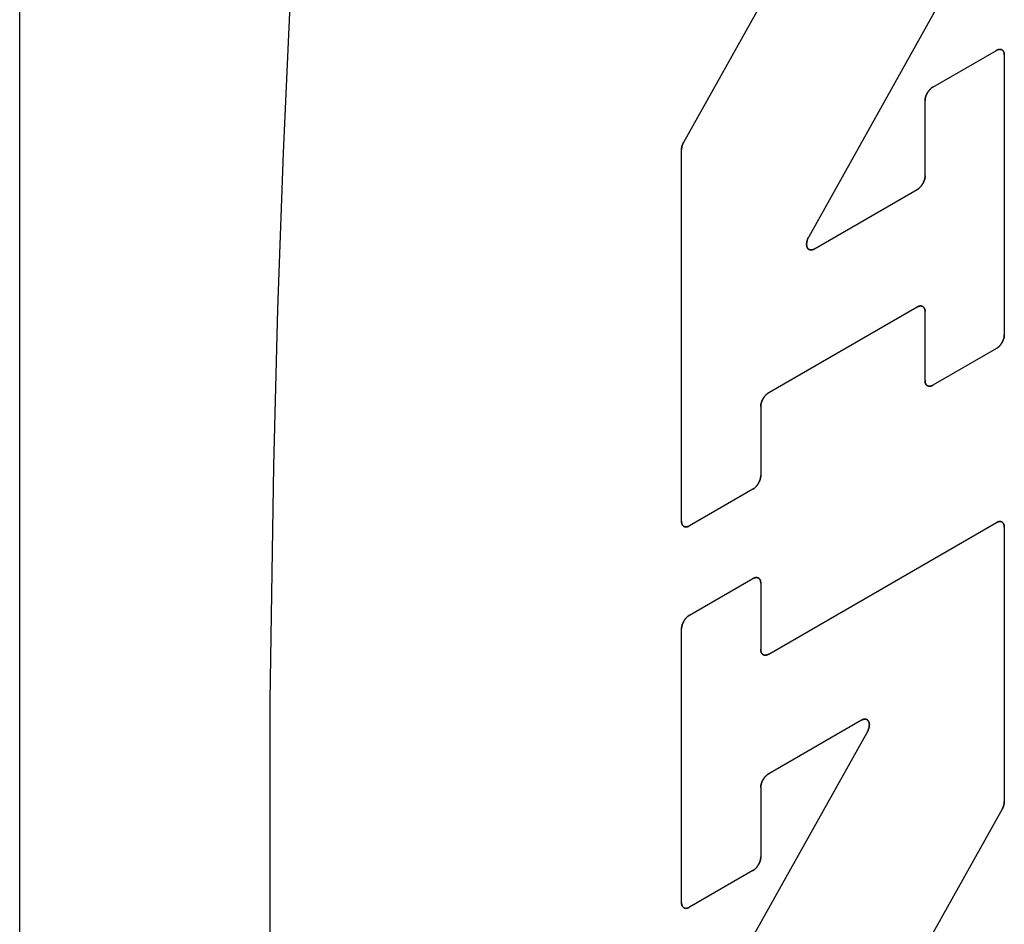
# Model space of a CAD drawing. Units: inches. Extents: x 0.4 to 16.6, y 0.6 to 10.4.
# Drawn here: x 14.5 to 14.6, y 7.9 to 8 of the extents above; entities that cross this region are included whole.
import ezdxf

# ---------------------------------------------------------------- set-up
doc = ezdxf.new("R2010")
doc.units = ezdxf.units.IN
doc.header["$LTSCALE"] = 0.935
doc.header["$MEASUREMENT"] = 0
doc.layers.get('0').update_dxf_attribs({"linetype": 'CONTINUOUS'})
doc.layers.add('03___PRT_ALL_CURVES', color=7, linetype='CONTINUOUS')

msp = doc.modelspace()

# ---------------------------------------------------------------- linework, layer by layer
at = {"color": 7, "linetype": 'CONTINUOUS'}
for p, q in [((14.48552, 7.34302), (14.48552, 8.35561)), ((14.5615, 7.94153), (14.58249, 7.97905)), ((14.59793, 7.97025), (14.57581, 7.93071)), ((14.59002, 7.94783), (14.59727, 7.95202)), ((14.59818, 7.9515), (14.59818, 7.91949)), ((14.58911, 7.93767), (14.58911, 7.94626)), ((14.56125, 7.89817), (14.56125, 7.94066)), ((14.57647, 7.92932), (14.58821, 7.9361)), ((14.58821, 7.92266), (14.57122, 7.91286)), ((14.58911, 7.91425), (14.58911, 7.92214)), ((14.59727, 7.91792), (14.59002, 7.91373)), ((14.57032, 7.91129), (14.57032, 7.9034)), ((14.56941, 7.90183), (14.56216, 7.89764)), ((14.57122, 7.88297), (14.59727, 7.89801)), ((14.59818, 7.89749), (14.59818, 7.8661)), ((14.56216, 7.88742), (14.56941, 7.8916)), ((14.57032, 7.89108), (14.57032, 7.88349)), ((14.56125, 7.85454), (14.56125, 7.88585)), ((14.58183, 7.87541), (14.57122, 7.86929)), ((14.5615, 7.83651), (14.58249, 7.87402)), ((14.57032, 7.86772), (14.57032, 7.85977)), ((14.59793, 7.86523), (14.57581, 7.82569)), ((14.56941, 7.8582), (14.56216, 7.85402))]:
    msp.add_line(p, q, dxfattribs=at)
for points in [[(14.51647, 7.95806), (14.51566, 7.94029), (14.51502, 7.92241), (14.51455, 7.90449), (14.51416, 7.87761), (14.51416, 7.85087), (14.51437, 7.8332), (14.51476, 7.81572), (14.51532, 7.79846), (14.51604, 7.78147), (14.51694, 7.7648)], [(14.59818, 7.9515), (14.59818, 7.95153), (14.59818, 7.95157), (14.59818, 7.9516), (14.59817, 7.95163), (14.59817, 7.95166), (14.59816, 7.95169), (14.59816, 7.95172), (14.59815, 7.95175), (14.59814, 7.95178), (14.59813, 7.95181), (14.59812, 7.95183), (14.59811, 7.95186), (14.5981, 7.95188), (14.59809, 7.95191), (14.59807, 7.95193), (14.59806, 7.95195), (14.59804, 7.95197), (14.59803, 7.95199), (14.59801, 7.95201), (14.59799, 7.95203), (14.59798, 7.95204), (14.59796, 7.95206), (14.59794, 7.95207), (14.59792, 7.95208), (14.59789, 7.9521), (14.59787, 7.95211), (14.59785, 7.95212), (14.59783, 7.95212), (14.5978, 7.95213), (14.59778, 7.95214), (14.59775, 7.95214), (14.59773, 7.95214), (14.5977, 7.95214), (14.59768, 7.95215), (14.59765, 7.95214), (14.59762, 7.95214), (14.59759, 7.95214), (14.59757, 7.95213), (14.59754, 7.95213), (14.59751, 7.95212), (14.59748, 7.95211), (14.59745, 7.9521), (14.59742, 7.95209), (14.59739, 7.95208), (14.59736, 7.95207), (14.59733, 7.95205), (14.5973, 7.95204), (14.59727, 7.95202)], [(14.59002, 7.94783), (14.58999, 7.94782), (14.58996, 7.9478), (14.58993, 7.94778), (14.5899, 7.94776), (14.58987, 7.94773), (14.58984, 7.94771), (14.58981, 7.94769), (14.58979, 7.94766), (14.58976, 7.94764), (14.58973, 7.94761), (14.5897, 7.94758), (14.58967, 7.94755), (14.58965, 7.94752), (14.58962, 7.94749), (14.58959, 7.94746), (14.58957, 7.94743), (14.58954, 7.9474), (14.58952, 7.94737), (14.58949, 7.94733), (14.58947, 7.9473), (14.58945, 7.94726), (14.58942, 7.94723), (14.5894, 7.94719), (14.58938, 7.94716), (14.58936, 7.94712), (14.58934, 7.94708), (14.58932, 7.94705), (14.5893, 7.94701), (14.58928, 7.94697), (14.58927, 7.94693), (14.58925, 7.94689), (14.58924, 7.94686), (14.58922, 7.94682), (14.58921, 7.94678), (14.58919, 7.94674), (14.58918, 7.9467), (14.58917, 7.94667), (14.58916, 7.94663), (14.58915, 7.94659), (14.58914, 7.94655), (14.58914, 7.94651), (14.58913, 7.94648), (14.58913, 7.94644), (14.58912, 7.9464), (14.58912, 7.94637), (14.58912, 7.94633), (14.58911, 7.9463), (14.58911, 7.94626)], [(14.5615, 7.94153), (14.56149, 7.94151), (14.56147, 7.94148), (14.56146, 7.94145), (14.56145, 7.94143), (14.56143, 7.9414), (14.56142, 7.94137), (14.56141, 7.94135), (14.5614, 7.94132), (14.56139, 7.94129), (14.56137, 7.94127), (14.56136, 7.94124), (14.56135, 7.94121), (14.56134, 7.94119), (14.56134, 7.94116), (14.56133, 7.94113), (14.56132, 7.9411), (14.56131, 7.94108), (14.5613, 7.94105), (14.5613, 7.94102), (14.56129, 7.941), (14.56128, 7.94097), (14.56128, 7.94094), (14.56127, 7.94092), (14.56127, 7.94089), (14.56126, 7.94087), (14.56126, 7.94084), (14.56126, 7.94081), (14.56126, 7.94079), (14.56125, 7.94076), (14.56125, 7.94074), (14.56125, 7.94071), (14.56125, 7.94069), (14.56125, 7.94066)], [(14.58911, 7.93767), (14.58911, 7.93763), (14.58911, 7.9376), (14.58911, 7.93756), (14.58911, 7.93753), (14.5891, 7.93749), (14.5891, 7.93745), (14.58909, 7.93742), (14.58908, 7.93738), (14.58907, 7.93734), (14.58907, 7.9373), (14.58906, 7.93727), (14.58904, 7.93723), (14.58903, 7.93719), (14.58902, 7.93715), (14.58901, 7.93711), (14.58899, 7.93707), (14.58898, 7.93704), (14.58896, 7.937), (14.58894, 7.93696), (14.58893, 7.93692), (14.58891, 7.93688), (14.58889, 7.93685), (14.58887, 7.93681), (14.58885, 7.93677), (14.58883, 7.93674), (14.5888, 7.9367), (14.58878, 7.93667), (14.58876, 7.93663), (14.58874, 7.9366), (14.58871, 7.93656), (14.58869, 7.93653), (14.58866, 7.9365), (14.58863, 7.93647), (14.58861, 7.93644), (14.58858, 7.93641), (14.58855, 7.93638), (14.58853, 7.93635), (14.5885, 7.93632), (14.58847, 7.93629), (14.58844, 7.93627), (14.58841, 7.93624), (14.58838, 7.93622), (14.58835, 7.9362), (14.58833, 7.93617), (14.5883, 7.93615), (14.58827, 7.93613), (14.58824, 7.93611), (14.58821, 7.9361)], [(14.57647, 7.92932), (14.57643, 7.9293), (14.5764, 7.92928), (14.57636, 7.92926), (14.57633, 7.92925), (14.57629, 7.92924), (14.57626, 7.92923), (14.57622, 7.92922), (14.57619, 7.92921), (14.57616, 7.9292), (14.57612, 7.9292), (14.57609, 7.9292), (14.57606, 7.9292), (14.57603, 7.9292), (14.576, 7.9292), (14.57597, 7.9292), (14.57594, 7.92921), (14.57591, 7.92922), (14.57588, 7.92923), (14.57586, 7.92924), (14.57583, 7.92925), (14.57581, 7.92927), (14.57578, 7.92928), (14.57576, 7.9293), (14.57574, 7.92932), (14.57572, 7.92934), (14.5757, 7.92937), (14.57568, 7.92939), (14.57566, 7.92942), (14.57565, 7.92944), (14.57563, 7.92947), (14.57562, 7.9295), (14.57561, 7.92953), (14.5756, 7.92957), (14.57559, 7.9296), (14.57558, 7.92964), (14.57557, 7.92967), (14.57557, 7.92971), (14.57556, 7.92975), (14.57556, 7.92979), (14.57556, 7.92983), (14.57556, 7.92987), (14.57556, 7.92991), (14.57556, 7.92995), (14.57557, 7.92999), (14.57557, 7.93004), (14.57558, 7.93008), (14.57559, 7.93012), (14.5756, 7.93017), (14.57561, 7.93021), (14.57562, 7.93026), (14.57564, 7.93031), (14.57565, 7.93035), (14.57567, 7.9304), (14.57568, 7.93044), (14.5757, 7.93049), (14.57572, 7.93053), (14.57574, 7.93058), (14.57576, 7.93062), (14.57579, 7.93067), (14.57581, 7.93071)], [(14.58821, 7.92266), (14.58824, 7.92268), (14.58827, 7.9227), (14.5883, 7.92271), (14.58833, 7.92272), (14.58835, 7.92274), (14.58838, 7.92275), (14.58841, 7.92276), (14.58844, 7.92276), (14.58847, 7.92277), (14.5885, 7.92278), (14.58853, 7.92278), (14.58855, 7.92279), (14.58858, 7.92279), (14.58861, 7.92279), (14.58863, 7.92279), (14.58866, 7.92279), (14.58869, 7.92278), (14.58871, 7.92278), (14.58874, 7.92277), (14.58876, 7.92277), (14.58878, 7.92276), (14.5888, 7.92275), (14.58883, 7.92274), (14.58885, 7.92273), (14.58887, 7.92272), (14.58889, 7.9227), (14.58891, 7.92269), (14.58893, 7.92267), (14.58894, 7.92265), (14.58896, 7.92263), (14.58898, 7.92262), (14.58899, 7.92259), (14.58901, 7.92257), (14.58902, 7.92255), (14.58903, 7.92253), (14.58904, 7.9225), (14.58906, 7.92248), (14.58907, 7.92245), (14.58907, 7.92242), (14.58908, 7.92239), (14.58909, 7.92237), (14.5891, 7.92234), (14.5891, 7.9223), (14.58911, 7.92227), (14.58911, 7.92224), (14.58911, 7.92221), (14.58911, 7.92218), (14.58911, 7.92214)], [(14.59727, 7.91792), (14.5973, 7.91794), (14.59733, 7.91795), (14.59736, 7.91797), (14.59739, 7.91799), (14.59742, 7.91802), (14.59745, 7.91804), (14.59748, 7.91806), (14.59751, 7.91809), (14.59754, 7.91811), (14.59757, 7.91814), (14.59759, 7.91817), (14.59762, 7.9182), (14.59765, 7.91823), (14.59768, 7.91826), (14.5977, 7.91829), (14.59773, 7.91832), (14.59775, 7.91835), (14.59778, 7.91838), (14.5978, 7.91842), (14.59783, 7.91845), (14.59785, 7.91849), (14.59787, 7.91852), (14.59789, 7.91856), (14.59792, 7.91859), (14.59794, 7.91863), (14.59796, 7.91867), (14.59798, 7.91871), (14.59799, 7.91874), (14.59801, 7.91878), (14.59803, 7.91882), (14.59804, 7.91886), (14.59806, 7.91889), (14.59807, 7.91893), (14.59809, 7.91897), (14.5981, 7.91901), (14.59811, 7.91905), (14.59812, 7.91909), (14.59813, 7.91912), (14.59814, 7.91916), (14.59815, 7.9192), (14.59816, 7.91924), (14.59816, 7.91927), (14.59817, 7.91931), (14.59817, 7.91935), (14.59818, 7.91938), (14.59818, 7.91942), (14.59818, 7.91945), (14.59818, 7.91949)], [(14.58911, 7.91425), (14.58911, 7.91422), (14.58912, 7.91419), (14.58912, 7.91415), (14.58912, 7.91412), (14.58913, 7.91409), (14.58913, 7.91406), (14.58914, 7.91403), (14.58914, 7.914), (14.58915, 7.91397), (14.58916, 7.91394), (14.58917, 7.91392), (14.58918, 7.91389), (14.58919, 7.91387), (14.58921, 7.91384), (14.58922, 7.91382), (14.58924, 7.9138), (14.58925, 7.91378), (14.58927, 7.91376), (14.58928, 7.91374), (14.5893, 7.91372), (14.58932, 7.91371), (14.58934, 7.91369), (14.58936, 7.91368), (14.58938, 7.91367), (14.5894, 7.91365), (14.58942, 7.91364), (14.58945, 7.91364), (14.58947, 7.91363), (14.58949, 7.91362), (14.58952, 7.91361), (14.58954, 7.91361), (14.58957, 7.91361), (14.58959, 7.91361), (14.58962, 7.91361), (14.58965, 7.91361), (14.58967, 7.91361), (14.5897, 7.91361), (14.58973, 7.91362), (14.58976, 7.91362), (14.58979, 7.91363), (14.58981, 7.91364), (14.58984, 7.91365), (14.58987, 7.91366), (14.5899, 7.91367), (14.58993, 7.91368), (14.58996, 7.9137), (14.58999, 7.91371), (14.59002, 7.91373)], [(14.57032, 7.91129), (14.57032, 7.91132), (14.57032, 7.91136), (14.57032, 7.91139), (14.57032, 7.91143), (14.57033, 7.91147), (14.57033, 7.9115), (14.57034, 7.91154), (14.57035, 7.91158), (14.57036, 7.91162), (14.57037, 7.91165), (14.57038, 7.91169), (14.57039, 7.91173), (14.5704, 7.91177), (14.57041, 7.91181), (14.57042, 7.91184), (14.57044, 7.91188), (14.57045, 7.91192), (14.57047, 7.91196), (14.57049, 7.912), (14.5705, 7.91203), (14.57052, 7.91207), (14.57054, 7.91211), (14.57056, 7.91215), (14.57058, 7.91218), (14.5706, 7.91222), (14.57063, 7.91225), (14.57065, 7.91229), (14.57067, 7.91232), (14.5707, 7.91236), (14.57072, 7.91239), (14.57075, 7.91243), (14.57077, 7.91246), (14.5708, 7.91249), (14.57082, 7.91252), (14.57085, 7.91255), (14.57088, 7.91258), (14.5709, 7.91261), (14.57093, 7.91264), (14.57096, 7.91266), (14.57099, 7.91269), (14.57102, 7.91271), (14.57105, 7.91274), (14.57108, 7.91276), (14.57111, 7.91278), (14.57113, 7.9128), (14.57116, 7.91282), (14.57119, 7.91284), (14.57122, 7.91286)], [(14.56941, 7.90183), (14.56944, 7.90185), (14.56947, 7.90187), (14.5695, 7.90189), (14.56953, 7.90191), (14.56956, 7.90193), (14.56959, 7.90195), (14.56962, 7.90198), (14.56965, 7.902), (14.56967, 7.90203), (14.5697, 7.90205), (14.56973, 7.90208), (14.56976, 7.90211), (14.56978, 7.90214), (14.56981, 7.90217), (14.56984, 7.9022), (14.56986, 7.90223), (14.56989, 7.90226), (14.56991, 7.9023), (14.56994, 7.90233), (14.56996, 7.90237), (14.56999, 7.9024), (14.57001, 7.90244), (14.57003, 7.90247), (14.57005, 7.90251), (14.57007, 7.90254), (14.57009, 7.90258), (14.57011, 7.90262), (14.57013, 7.90266), (14.57015, 7.90269), (14.57016, 7.90273), (14.57018, 7.90277), (14.5702, 7.90281), (14.57021, 7.90285), (14.57022, 7.90288), (14.57024, 7.90292), (14.57025, 7.90296), (14.57026, 7.903), (14.57027, 7.90304), (14.57028, 7.90307), (14.57029, 7.90311), (14.57029, 7.90315), (14.5703, 7.90319), (14.5703, 7.90322), (14.57031, 7.90326), (14.57031, 7.9033), (14.57032, 7.90333), (14.57032, 7.90337), (14.57032, 7.9034)], [(14.56125, 7.89817), (14.56125, 7.89813), (14.56125, 7.8981), (14.56125, 7.89807), (14.56126, 7.89803), (14.56126, 7.898), (14.56127, 7.89797), (14.56127, 7.89794), (14.56128, 7.89791), (14.56129, 7.89788), (14.5613, 7.89786), (14.56131, 7.89783), (14.56132, 7.8978), (14.56133, 7.89778), (14.56134, 7.89776), (14.56136, 7.89773), (14.56137, 7.89771), (14.56139, 7.89769), (14.5614, 7.89767), (14.56142, 7.89765), (14.56144, 7.89764), (14.56146, 7.89762), (14.56147, 7.89761), (14.56149, 7.89759), (14.56152, 7.89758), (14.56154, 7.89757), (14.56156, 7.89756), (14.56158, 7.89755), (14.5616, 7.89754), (14.56163, 7.89753), (14.56165, 7.89753), (14.56168, 7.89752), (14.5617, 7.89752), (14.56173, 7.89752), (14.56176, 7.89752), (14.56178, 7.89752), (14.56181, 7.89752), (14.56184, 7.89752), (14.56186, 7.89753), (14.56189, 7.89754), (14.56192, 7.89754), (14.56195, 7.89755), (14.56198, 7.89756), (14.56201, 7.89757), (14.56204, 7.89758), (14.56207, 7.8976), (14.5621, 7.89761), (14.56213, 7.89763), (14.56216, 7.89764)], [(14.59818, 7.89749), (14.59818, 7.89752), (14.59818, 7.89756), (14.59818, 7.89759), (14.59817, 7.89762), (14.59817, 7.89765), (14.59816, 7.89768), (14.59816, 7.89771), (14.59815, 7.89774), (14.59814, 7.89777), (14.59813, 7.8978), (14.59812, 7.89782), (14.59811, 7.89785), (14.5981, 7.89787), (14.59809, 7.8979), (14.59807, 7.89792), (14.59806, 7.89794), (14.59804, 7.89796), (14.59803, 7.89798), (14.59801, 7.898), (14.59799, 7.89802), (14.59798, 7.89803), (14.59796, 7.89805), (14.59794, 7.89806), (14.59792, 7.89807), (14.59789, 7.89809), (14.59787, 7.8981), (14.59785, 7.89811), (14.59783, 7.89811), (14.5978, 7.89812), (14.59778, 7.89813), (14.59775, 7.89813), (14.59773, 7.89813), (14.5977, 7.89813), (14.59768, 7.89814), (14.59765, 7.89813), (14.59762, 7.89813), (14.59759, 7.89813), (14.59757, 7.89812), (14.59754, 7.89812), (14.59751, 7.89811), (14.59748, 7.8981), (14.59745, 7.89809), (14.59742, 7.89808), (14.59739, 7.89807), (14.59736, 7.89806), (14.59733, 7.89804), (14.5973, 7.89803), (14.59727, 7.89801)], [(14.57032, 7.89108), (14.57032, 7.89112), (14.57032, 7.89115), (14.57031, 7.89118), (14.57031, 7.89121), (14.5703, 7.89124), (14.5703, 7.89128), (14.57029, 7.89131), (14.57029, 7.89133), (14.57028, 7.89136), (14.57027, 7.89139), (14.57026, 7.89142), (14.57025, 7.89144), (14.57024, 7.89147), (14.57022, 7.89149), (14.57021, 7.89151), (14.5702, 7.89153), (14.57018, 7.89156), (14.57016, 7.89157), (14.57015, 7.89159), (14.57013, 7.89161), (14.57011, 7.89163), (14.57009, 7.89164), (14.57007, 7.89166), (14.57005, 7.89167), (14.57003, 7.89168), (14.57001, 7.89169), (14.56999, 7.8917), (14.56996, 7.89171), (14.56994, 7.89171), (14.56991, 7.89172), (14.56989, 7.89172), (14.56986, 7.89173), (14.56984, 7.89173), (14.56981, 7.89173), (14.56978, 7.89173), (14.56976, 7.89173), (14.56973, 7.89172), (14.5697, 7.89172), (14.56967, 7.89171), (14.56965, 7.8917), (14.56962, 7.8917), (14.56959, 7.89169), (14.56956, 7.89168), (14.56953, 7.89166), (14.5695, 7.89165), (14.56947, 7.89164), (14.56944, 7.89162), (14.56941, 7.8916)], [(14.56216, 7.88742), (14.56213, 7.8874), (14.5621, 7.88738), (14.56207, 7.88736), (14.56204, 7.88734), (14.56201, 7.88732), (14.56198, 7.88729), (14.56195, 7.88727), (14.56192, 7.88725), (14.56189, 7.88722), (14.56186, 7.88719), (14.56184, 7.88717), (14.56181, 7.88714), (14.56178, 7.88711), (14.56176, 7.88708), (14.56173, 7.88705), (14.5617, 7.88701), (14.56168, 7.88698), (14.56165, 7.88695), (14.56163, 7.88692), (14.5616, 7.88688), (14.56158, 7.88685), (14.56156, 7.88681), (14.56154, 7.88678), (14.56152, 7.88674), (14.56149, 7.8867), (14.56147, 7.88667), (14.56146, 7.88663), (14.56144, 7.88659), (14.56142, 7.88655), (14.5614, 7.88652), (14.56139, 7.88648), (14.56137, 7.88644), (14.56136, 7.8864), (14.56134, 7.88636), (14.56133, 7.88633), (14.56132, 7.88629), (14.56131, 7.88625), (14.5613, 7.88621), (14.56129, 7.88617), (14.56128, 7.88614), (14.56127, 7.8861), (14.56127, 7.88606), (14.56126, 7.88602), (14.56126, 7.88599), (14.56125, 7.88595), (14.56125, 7.88592), (14.56125, 7.88588), (14.56125, 7.88585)], [(14.57122, 7.88297), (14.57119, 7.88295), (14.57116, 7.88294), (14.57113, 7.88293), (14.57111, 7.88291), (14.57108, 7.8829), (14.57105, 7.88289), (14.57102, 7.88288), (14.57099, 7.88287), (14.57096, 7.88286), (14.57093, 7.88286), (14.5709, 7.88285), (14.57088, 7.88285), (14.57085, 7.88285), (14.57082, 7.88285), (14.5708, 7.88285), (14.57077, 7.88285), (14.57075, 7.88285), (14.57072, 7.88286), (14.5707, 7.88286), (14.57067, 7.88287), (14.57065, 7.88288), (14.57063, 7.88289), (14.5706, 7.8829), (14.57058, 7.88291), (14.57056, 7.88292), (14.57054, 7.88293), (14.57052, 7.88295), (14.5705, 7.88297), (14.57049, 7.88298), (14.57047, 7.883), (14.57045, 7.88302), (14.57044, 7.88304), (14.57042, 7.88306), (14.57041, 7.88309), (14.5704, 7.88311), (14.57039, 7.88313), (14.57038, 7.88316), (14.57037, 7.88319), (14.57036, 7.88321), (14.57035, 7.88324), (14.57034, 7.88327), (14.57033, 7.8833), (14.57033, 7.88333), (14.57032, 7.88336), (14.57032, 7.88339), (14.57032, 7.88343), (14.57032, 7.88346), (14.57032, 7.88349)], [(14.58183, 7.87541), (14.58186, 7.87543), (14.5819, 7.87545), (14.58194, 7.87547), (14.58197, 7.87548), (14.582, 7.87549), (14.58204, 7.8755), (14.58207, 7.87551), (14.58211, 7.87552), (14.58214, 7.87553), (14.58217, 7.87553), (14.58221, 7.87553), (14.58224, 7.87554), (14.58227, 7.87553), (14.5823, 7.87553), (14.58233, 7.87553), (14.58236, 7.87552), (14.58239, 7.87551), (14.58241, 7.8755), (14.58244, 7.87549), (14.58247, 7.87548), (14.58249, 7.87546), (14.58251, 7.87545), (14.58254, 7.87543), (14.58256, 7.87541), (14.58258, 7.87539), (14.5826, 7.87536), (14.58262, 7.87534), (14.58263, 7.87531), (14.58265, 7.87529), (14.58266, 7.87526), (14.58268, 7.87523), (14.58269, 7.8752), (14.5827, 7.87516), (14.58271, 7.87513), (14.58272, 7.87509), (14.58272, 7.87506), (14.58273, 7.87502), (14.58273, 7.87498), (14.58273, 7.87494), (14.58274, 7.8749), (14.58274, 7.87486), (14.58273, 7.87482), (14.58273, 7.87478), (14.58273, 7.87474), (14.58272, 7.87469), (14.58271, 7.87465), (14.58271, 7.87461), (14.5827, 7.87456), (14.58269, 7.87452), (14.58267, 7.87447), (14.58266, 7.87443), (14.58265, 7.87438), (14.58263, 7.87433), (14.58261, 7.87429), (14.58259, 7.87424), (14.58257, 7.8742), (14.58255, 7.87415), (14.58253, 7.87411), (14.58251, 7.87406), (14.58249, 7.87402)], [(14.57032, 7.86772), (14.57032, 7.86775), (14.57032, 7.86779), (14.57032, 7.86782), (14.57032, 7.86786), (14.57033, 7.8679), (14.57033, 7.86793), (14.57034, 7.86797), (14.57035, 7.86801), (14.57036, 7.86804), (14.57037, 7.86808), (14.57038, 7.86812), (14.57039, 7.86816), (14.5704, 7.8682), (14.57041, 7.86824), (14.57042, 7.86827), (14.57044, 7.86831), (14.57045, 7.86835), (14.57047, 7.86839), (14.57049, 7.86843), (14.5705, 7.86846), (14.57052, 7.8685), (14.57054, 7.86854), (14.57056, 7.86858), (14.57058, 7.86861), (14.5706, 7.86865), (14.57063, 7.86868), (14.57065, 7.86872), (14.57067, 7.86875), (14.5707, 7.86879), (14.57072, 7.86882), (14.57075, 7.86885), (14.57077, 7.86889), (14.5708, 7.86892), (14.57082, 7.86895), (14.57085, 7.86898), (14.57088, 7.86901), (14.5709, 7.86904), (14.57093, 7.86906), (14.57096, 7.86909), (14.57099, 7.86912), (14.57102, 7.86914), (14.57105, 7.86917), (14.57108, 7.86919), (14.57111, 7.86921), (14.57113, 7.86923), (14.57116, 7.86925), (14.57119, 7.86927), (14.57122, 7.86929)], [(14.59793, 7.86523), (14.59795, 7.86525), (14.59796, 7.86528), (14.59797, 7.86531), (14.59799, 7.86533), (14.598, 7.86536), (14.59801, 7.86539), (14.59802, 7.86541), (14.59803, 7.86544), (14.59805, 7.86547), (14.59806, 7.86549), (14.59807, 7.86552), (14.59808, 7.86555), (14.59809, 7.86557), (14.5981, 7.8656), (14.5981, 7.86563), (14.59811, 7.86565), (14.59812, 7.86568), (14.59813, 7.86571), (14.59813, 7.86574), (14.59814, 7.86576), (14.59815, 7.86579), (14.59815, 7.86582), (14.59816, 7.86584), (14.59816, 7.86587), (14.59817, 7.86589), (14.59817, 7.86592), (14.59817, 7.86595), (14.59818, 7.86597), (14.59818, 7.866), (14.59818, 7.86602), (14.59818, 7.86605), (14.59818, 7.86607), (14.59818, 7.8661)], [(14.56941, 7.8582), (14.56944, 7.85822), (14.56947, 7.85824), (14.5695, 7.85826), (14.56953, 7.85828), (14.56956, 7.8583), (14.56959, 7.85833), (14.56962, 7.85835), (14.56965, 7.85838), (14.56967, 7.8584), (14.5697, 7.85843), (14.56973, 7.85846), (14.56976, 7.85848), (14.56978, 7.85851), (14.56981, 7.85854), (14.56984, 7.85857), (14.56986, 7.85861), (14.56989, 7.85864), (14.56991, 7.85867), (14.56994, 7.85871), (14.56996, 7.85874), (14.56999, 7.85877), (14.57001, 7.85881), (14.57003, 7.85885), (14.57005, 7.85888), (14.57007, 7.85892), (14.57009, 7.85895), (14.57011, 7.85899), (14.57013, 7.85903), (14.57015, 7.85907), (14.57016, 7.85911), (14.57018, 7.85914), (14.5702, 7.85918), (14.57021, 7.85922), (14.57022, 7.85926), (14.57024, 7.8593), (14.57025, 7.85933), (14.57026, 7.85937), (14.57027, 7.85941), (14.57028, 7.85945), (14.57029, 7.85949), (14.57029, 7.85952), (14.5703, 7.85956), (14.5703, 7.8596), (14.57031, 7.85963), (14.57031, 7.85967), (14.57032, 7.85971), (14.57032, 7.85974), (14.57032, 7.85977)], [(14.56125, 7.85454), (14.56125, 7.85451), (14.56125, 7.85447), (14.56125, 7.85444), (14.56126, 7.85441), (14.56126, 7.85438), (14.56127, 7.85435), (14.56127, 7.85432), (14.56128, 7.85429), (14.56129, 7.85426), (14.5613, 7.85423), (14.56131, 7.8542), (14.56132, 7.85418), (14.56133, 7.85415), (14.56134, 7.85413), (14.56136, 7.85411), (14.56137, 7.85409), (14.56139, 7.85407), (14.5614, 7.85405), (14.56142, 7.85403), (14.56144, 7.85401), (14.56146, 7.85399), (14.56147, 7.85398), (14.56149, 7.85397), (14.56152, 7.85395), (14.56154, 7.85394), (14.56156, 7.85393), (14.56158, 7.85392), (14.5616, 7.85391), (14.56163, 7.85391), (14.56165, 7.8539), (14.56168, 7.8539), (14.5617, 7.85389), (14.56173, 7.85389), (14.56176, 7.85389), (14.56178, 7.85389), (14.56181, 7.8539), (14.56184, 7.8539), (14.56186, 7.8539), (14.56189, 7.85391), (14.56192, 7.85392), (14.56195, 7.85392), (14.56198, 7.85393), (14.56201, 7.85395), (14.56204, 7.85396), (14.56207, 7.85397), (14.5621, 7.85398), (14.56213, 7.854), (14.56216, 7.85402)]]:
    msp.add_lwpolyline(points, dxfattribs=at)
at = {"layer": '03___PRT_ALL_CURVES', "color": 7, "linetype": 'CONTINUOUS'}
for p, q in [((14.5615, 7.94153), (14.58249, 7.97905)), ((14.59793, 7.97025), (14.57581, 7.93071)), ((14.59002, 7.94783), (14.59727, 7.95202)), ((14.59818, 7.9515), (14.59818, 7.91949)), ((14.58911, 7.93767), (14.58911, 7.94626)), ((14.56125, 7.89817), (14.56125, 7.94066)), ((14.57647, 7.92932), (14.58821, 7.9361)), ((14.58821, 7.92266), (14.57122, 7.91286)), ((14.58911, 7.91425), (14.58911, 7.92214)), ((14.59727, 7.91792), (14.59002, 7.91373)), ((14.57032, 7.91129), (14.57032, 7.9034)), ((14.56941, 7.90183), (14.56216, 7.89764)), ((14.57122, 7.88297), (14.59727, 7.89801)), ((14.59818, 7.89749), (14.59818, 7.8661)), ((14.56216, 7.88742), (14.56941, 7.8916)), ((14.57032, 7.89108), (14.57032, 7.88349)), ((14.56125, 7.85454), (14.56125, 7.88585)), ((14.58183, 7.87541), (14.57122, 7.86929)), ((14.5615, 7.83651), (14.58249, 7.87402)), ((14.57032, 7.86772), (14.57032, 7.85977)), ((14.59793, 7.86523), (14.57581, 7.82569)), ((14.56941, 7.8582), (14.56216, 7.85402))]:
    msp.add_line(p, q, dxfattribs=at)
for points in [[(14.51647, 7.95806), (14.51566, 7.94029), (14.51502, 7.92241), (14.51455, 7.90449), (14.51416, 7.87761), (14.51416, 7.85087), (14.51437, 7.8332), (14.51476, 7.81572), (14.51532, 7.79846), (14.51604, 7.78147), (14.51694, 7.7648)], [(14.59727, 7.95202), (14.5973, 7.95204), (14.59733, 7.95205), (14.59736, 7.95207), (14.59739, 7.95208), (14.59742, 7.95209), (14.59745, 7.9521), (14.59748, 7.95211), (14.59751, 7.95212), (14.59754, 7.95213), (14.59757, 7.95213), (14.59759, 7.95214), (14.59762, 7.95214), (14.59765, 7.95214), (14.59768, 7.95215), (14.5977, 7.95214), (14.59773, 7.95214), (14.59775, 7.95214), (14.59778, 7.95214), (14.5978, 7.95213), (14.59783, 7.95212), (14.59785, 7.95212), (14.59787, 7.95211), (14.59789, 7.9521), (14.59792, 7.95208), (14.59794, 7.95207), (14.59796, 7.95206), (14.59798, 7.95204), (14.59799, 7.95203), (14.59801, 7.95201), (14.59803, 7.95199), (14.59804, 7.95197), (14.59806, 7.95195), (14.59807, 7.95193), (14.59809, 7.95191), (14.5981, 7.95188), (14.59811, 7.95186), (14.59812, 7.95183), (14.59813, 7.95181), (14.59814, 7.95178), (14.59815, 7.95175), (14.59816, 7.95172), (14.59816, 7.95169), (14.59817, 7.95166), (14.59817, 7.95163), (14.59818, 7.9516), (14.59818, 7.95157), (14.59818, 7.95153), (14.59818, 7.9515)], [(14.58911, 7.94626), (14.58911, 7.9463), (14.58912, 7.94633), (14.58912, 7.94637), (14.58912, 7.9464), (14.58913, 7.94644), (14.58913, 7.94648), (14.58914, 7.94651), (14.58914, 7.94655), (14.58915, 7.94659), (14.58916, 7.94663), (14.58917, 7.94667), (14.58918, 7.9467), (14.58919, 7.94674), (14.58921, 7.94678), (14.58922, 7.94682), (14.58924, 7.94686), (14.58925, 7.94689), (14.58927, 7.94693), (14.58928, 7.94697), (14.5893, 7.94701), (14.58932, 7.94705), (14.58934, 7.94708), (14.58936, 7.94712), (14.58938, 7.94716), (14.5894, 7.94719), (14.58942, 7.94723), (14.58945, 7.94726), (14.58947, 7.9473), (14.58949, 7.94733), (14.58952, 7.94737), (14.58954, 7.9474), (14.58957, 7.94743), (14.58959, 7.94746), (14.58962, 7.94749), (14.58965, 7.94752), (14.58967, 7.94755), (14.5897, 7.94758), (14.58973, 7.94761), (14.58976, 7.94764), (14.58979, 7.94766), (14.58981, 7.94769), (14.58984, 7.94771), (14.58987, 7.94773), (14.5899, 7.94776), (14.58993, 7.94778), (14.58996, 7.9478), (14.58999, 7.94782), (14.59002, 7.94783)], [(14.56125, 7.94066), (14.56125, 7.94069), (14.56125, 7.94071), (14.56125, 7.94074), (14.56125, 7.94076), (14.56126, 7.94079), (14.56126, 7.94081), (14.56126, 7.94084), (14.56126, 7.94087), (14.56127, 7.94089), (14.56127, 7.94092), (14.56128, 7.94094), (14.56128, 7.94097), (14.56129, 7.941), (14.5613, 7.94102), (14.5613, 7.94105), (14.56131, 7.94108), (14.56132, 7.9411), (14.56133, 7.94113), (14.56134, 7.94116), (14.56134, 7.94119), (14.56135, 7.94121), (14.56136, 7.94124), (14.56137, 7.94127), (14.56139, 7.94129), (14.5614, 7.94132), (14.56141, 7.94135), (14.56142, 7.94137), (14.56143, 7.9414), (14.56145, 7.94143), (14.56146, 7.94145), (14.56147, 7.94148), (14.56149, 7.94151), (14.5615, 7.94153)], [(14.58821, 7.9361), (14.58824, 7.93611), (14.58827, 7.93613), (14.5883, 7.93615), (14.58833, 7.93617), (14.58835, 7.9362), (14.58838, 7.93622), (14.58841, 7.93624), (14.58844, 7.93627), (14.58847, 7.93629), (14.5885, 7.93632), (14.58853, 7.93635), (14.58855, 7.93638), (14.58858, 7.93641), (14.58861, 7.93644), (14.58863, 7.93647), (14.58866, 7.9365), (14.58869, 7.93653), (14.58871, 7.93656), (14.58874, 7.9366), (14.58876, 7.93663), (14.58878, 7.93667), (14.5888, 7.9367), (14.58883, 7.93674), (14.58885, 7.93677), (14.58887, 7.93681), (14.58889, 7.93685), (14.58891, 7.93688), (14.58893, 7.93692), (14.58894, 7.93696), (14.58896, 7.937), (14.58898, 7.93704), (14.58899, 7.93707), (14.58901, 7.93711), (14.58902, 7.93715), (14.58903, 7.93719), (14.58904, 7.93723), (14.58906, 7.93727), (14.58907, 7.9373), (14.58907, 7.93734), (14.58908, 7.93738), (14.58909, 7.93742), (14.5891, 7.93745), (14.5891, 7.93749), (14.58911, 7.93753), (14.58911, 7.93756), (14.58911, 7.9376), (14.58911, 7.93763), (14.58911, 7.93767)], [(14.57581, 7.93071), (14.57579, 7.93067), (14.57576, 7.93062), (14.57574, 7.93058), (14.57572, 7.93053), (14.5757, 7.93049), (14.57568, 7.93044), (14.57567, 7.9304), (14.57565, 7.93035), (14.57564, 7.93031), (14.57562, 7.93026), (14.57561, 7.93021), (14.5756, 7.93017), (14.57559, 7.93012), (14.57558, 7.93008), (14.57557, 7.93004), (14.57557, 7.92999), (14.57556, 7.92995), (14.57556, 7.92991), (14.57556, 7.92987), (14.57556, 7.92983), (14.57556, 7.92979), (14.57556, 7.92975), (14.57557, 7.92971), (14.57557, 7.92967), (14.57558, 7.92964), (14.57559, 7.9296), (14.5756, 7.92957), (14.57561, 7.92953), (14.57562, 7.9295), (14.57563, 7.92947), (14.57565, 7.92944), (14.57566, 7.92942), (14.57568, 7.92939), (14.5757, 7.92937), (14.57572, 7.92934), (14.57574, 7.92932), (14.57576, 7.9293), (14.57578, 7.92928), (14.57581, 7.92927), (14.57583, 7.92925), (14.57586, 7.92924), (14.57588, 7.92923), (14.57591, 7.92922), (14.57594, 7.92921), (14.57597, 7.9292), (14.576, 7.9292), (14.57603, 7.9292), (14.57606, 7.9292), (14.57609, 7.9292), (14.57612, 7.9292), (14.57616, 7.9292), (14.57619, 7.92921), (14.57622, 7.92922), (14.57626, 7.92923), (14.57629, 7.92924), (14.57633, 7.92925), (14.57636, 7.92926), (14.5764, 7.92928), (14.57643, 7.9293), (14.57647, 7.92932)], [(14.58911, 7.92214), (14.58911, 7.92218), (14.58911, 7.92221), (14.58911, 7.92224), (14.58911, 7.92227), (14.5891, 7.9223), (14.5891, 7.92234), (14.58909, 7.92237), (14.58908, 7.92239), (14.58907, 7.92242), (14.58907, 7.92245), (14.58906, 7.92248), (14.58904, 7.9225), (14.58903, 7.92253), (14.58902, 7.92255), (14.58901, 7.92257), (14.58899, 7.92259), (14.58898, 7.92262), (14.58896, 7.92263), (14.58894, 7.92265), (14.58893, 7.92267), (14.58891, 7.92269), (14.58889, 7.9227), (14.58887, 7.92272), (14.58885, 7.92273), (14.58883, 7.92274), (14.5888, 7.92275), (14.58878, 7.92276), (14.58876, 7.92277), (14.58874, 7.92277), (14.58871, 7.92278), (14.58869, 7.92278), (14.58866, 7.92279), (14.58863, 7.92279), (14.58861, 7.92279), (14.58858, 7.92279), (14.58855, 7.92279), (14.58853, 7.92278), (14.5885, 7.92278), (14.58847, 7.92277), (14.58844, 7.92276), (14.58841, 7.92276), (14.58838, 7.92275), (14.58835, 7.92274), (14.58833, 7.92272), (14.5883, 7.92271), (14.58827, 7.9227), (14.58824, 7.92268), (14.58821, 7.92266)], [(14.59818, 7.91949), (14.59818, 7.91945), (14.59818, 7.91942), (14.59818, 7.91938), (14.59817, 7.91935), (14.59817, 7.91931), (14.59816, 7.91927), (14.59816, 7.91924), (14.59815, 7.9192), (14.59814, 7.91916), (14.59813, 7.91912), (14.59812, 7.91909), (14.59811, 7.91905), (14.5981, 7.91901), (14.59809, 7.91897), (14.59807, 7.91893), (14.59806, 7.91889), (14.59804, 7.91886), (14.59803, 7.91882), (14.59801, 7.91878), (14.59799, 7.91874), (14.59798, 7.91871), (14.59796, 7.91867), (14.59794, 7.91863), (14.59792, 7.91859), (14.59789, 7.91856), (14.59787, 7.91852), (14.59785, 7.91849), (14.59783, 7.91845), (14.5978, 7.91842), (14.59778, 7.91838), (14.59775, 7.91835), (14.59773, 7.91832), (14.5977, 7.91829), (14.59768, 7.91826), (14.59765, 7.91823), (14.59762, 7.9182), (14.59759, 7.91817), (14.59757, 7.91814), (14.59754, 7.91811), (14.59751, 7.91809), (14.59748, 7.91806), (14.59745, 7.91804), (14.59742, 7.91802), (14.59739, 7.91799), (14.59736, 7.91797), (14.59733, 7.91795), (14.5973, 7.91794), (14.59727, 7.91792)], [(14.59002, 7.91373), (14.58999, 7.91371), (14.58996, 7.9137), (14.58993, 7.91368), (14.5899, 7.91367), (14.58987, 7.91366), (14.58984, 7.91365), (14.58981, 7.91364), (14.58979, 7.91363), (14.58976, 7.91362), (14.58973, 7.91362), (14.5897, 7.91361), (14.58967, 7.91361), (14.58965, 7.91361), (14.58962, 7.91361), (14.58959, 7.91361), (14.58957, 7.91361), (14.58954, 7.91361), (14.58952, 7.91361), (14.58949, 7.91362), (14.58947, 7.91363), (14.58945, 7.91364), (14.58942, 7.91364), (14.5894, 7.91365), (14.58938, 7.91367), (14.58936, 7.91368), (14.58934, 7.91369), (14.58932, 7.91371), (14.5893, 7.91372), (14.58928, 7.91374), (14.58927, 7.91376), (14.58925, 7.91378), (14.58924, 7.9138), (14.58922, 7.91382), (14.58921, 7.91384), (14.58919, 7.91387), (14.58918, 7.91389), (14.58917, 7.91392), (14.58916, 7.91394), (14.58915, 7.91397), (14.58914, 7.914), (14.58914, 7.91403), (14.58913, 7.91406), (14.58913, 7.91409), (14.58912, 7.91412), (14.58912, 7.91415), (14.58912, 7.91419), (14.58911, 7.91422), (14.58911, 7.91425)], [(14.57122, 7.91286), (14.57119, 7.91284), (14.57116, 7.91282), (14.57113, 7.9128), (14.57111, 7.91278), (14.57108, 7.91276), (14.57105, 7.91274), (14.57102, 7.91271), (14.57099, 7.91269), (14.57096, 7.91266), (14.57093, 7.91264), (14.5709, 7.91261), (14.57088, 7.91258), (14.57085, 7.91255), (14.57082, 7.91252), (14.5708, 7.91249), (14.57077, 7.91246), (14.57075, 7.91243), (14.57072, 7.91239), (14.5707, 7.91236), (14.57067, 7.91232), (14.57065, 7.91229), (14.57063, 7.91225), (14.5706, 7.91222), (14.57058, 7.91218), (14.57056, 7.91215), (14.57054, 7.91211), (14.57052, 7.91207), (14.5705, 7.91203), (14.57049, 7.912), (14.57047, 7.91196), (14.57045, 7.91192), (14.57044, 7.91188), (14.57042, 7.91184), (14.57041, 7.91181), (14.5704, 7.91177), (14.57039, 7.91173), (14.57038, 7.91169), (14.57037, 7.91165), (14.57036, 7.91162), (14.57035, 7.91158), (14.57034, 7.91154), (14.57033, 7.9115), (14.57033, 7.91147), (14.57032, 7.91143), (14.57032, 7.91139), (14.57032, 7.91136), (14.57032, 7.91132), (14.57032, 7.91129)], [(14.57032, 7.9034), (14.57032, 7.90337), (14.57032, 7.90333), (14.57031, 7.9033), (14.57031, 7.90326), (14.5703, 7.90322), (14.5703, 7.90319), (14.57029, 7.90315), (14.57029, 7.90311), (14.57028, 7.90307), (14.57027, 7.90304), (14.57026, 7.903), (14.57025, 7.90296), (14.57024, 7.90292), (14.57022, 7.90288), (14.57021, 7.90285), (14.5702, 7.90281), (14.57018, 7.90277), (14.57016, 7.90273), (14.57015, 7.90269), (14.57013, 7.90266), (14.57011, 7.90262), (14.57009, 7.90258), (14.57007, 7.90254), (14.57005, 7.90251), (14.57003, 7.90247), (14.57001, 7.90244), (14.56999, 7.9024), (14.56996, 7.90237), (14.56994, 7.90233), (14.56991, 7.9023), (14.56989, 7.90226), (14.56986, 7.90223), (14.56984, 7.9022), (14.56981, 7.90217), (14.56978, 7.90214), (14.56976, 7.90211), (14.56973, 7.90208), (14.5697, 7.90205), (14.56967, 7.90203), (14.56965, 7.902), (14.56962, 7.90198), (14.56959, 7.90195), (14.56956, 7.90193), (14.56953, 7.90191), (14.5695, 7.90189), (14.56947, 7.90187), (14.56944, 7.90185), (14.56941, 7.90183)], [(14.56216, 7.89764), (14.56213, 7.89763), (14.5621, 7.89761), (14.56207, 7.8976), (14.56204, 7.89758), (14.56201, 7.89757), (14.56198, 7.89756), (14.56195, 7.89755), (14.56192, 7.89754), (14.56189, 7.89754), (14.56186, 7.89753), (14.56184, 7.89752), (14.56181, 7.89752), (14.56178, 7.89752), (14.56176, 7.89752), (14.56173, 7.89752), (14.5617, 7.89752), (14.56168, 7.89752), (14.56165, 7.89753), (14.56163, 7.89753), (14.5616, 7.89754), (14.56158, 7.89755), (14.56156, 7.89756), (14.56154, 7.89757), (14.56152, 7.89758), (14.56149, 7.89759), (14.56147, 7.89761), (14.56146, 7.89762), (14.56144, 7.89764), (14.56142, 7.89765), (14.5614, 7.89767), (14.56139, 7.89769), (14.56137, 7.89771), (14.56136, 7.89773), (14.56134, 7.89776), (14.56133, 7.89778), (14.56132, 7.8978), (14.56131, 7.89783), (14.5613, 7.89786), (14.56129, 7.89788), (14.56128, 7.89791), (14.56127, 7.89794), (14.56127, 7.89797), (14.56126, 7.898), (14.56126, 7.89803), (14.56125, 7.89807), (14.56125, 7.8981), (14.56125, 7.89813), (14.56125, 7.89817)], [(14.59727, 7.89801), (14.5973, 7.89803), (14.59733, 7.89804), (14.59736, 7.89806), (14.59739, 7.89807), (14.59742, 7.89808), (14.59745, 7.89809), (14.59748, 7.8981), (14.59751, 7.89811), (14.59754, 7.89812), (14.59757, 7.89812), (14.59759, 7.89813), (14.59762, 7.89813), (14.59765, 7.89813), (14.59768, 7.89814), (14.5977, 7.89813), (14.59773, 7.89813), (14.59775, 7.89813), (14.59778, 7.89813), (14.5978, 7.89812), (14.59783, 7.89811), (14.59785, 7.89811), (14.59787, 7.8981), (14.59789, 7.89809), (14.59792, 7.89807), (14.59794, 7.89806), (14.59796, 7.89805), (14.59798, 7.89803), (14.59799, 7.89802), (14.59801, 7.898), (14.59803, 7.89798), (14.59804, 7.89796), (14.59806, 7.89794), (14.59807, 7.89792), (14.59809, 7.8979), (14.5981, 7.89787), (14.59811, 7.89785), (14.59812, 7.89782), (14.59813, 7.8978), (14.59814, 7.89777), (14.59815, 7.89774), (14.59816, 7.89771), (14.59816, 7.89768), (14.59817, 7.89765), (14.59817, 7.89762), (14.59818, 7.89759), (14.59818, 7.89756), (14.59818, 7.89752), (14.59818, 7.89749)], [(14.56941, 7.8916), (14.56944, 7.89162), (14.56947, 7.89164), (14.5695, 7.89165), (14.56953, 7.89166), (14.56956, 7.89168), (14.56959, 7.89169), (14.56962, 7.8917), (14.56965, 7.8917), (14.56967, 7.89171), (14.5697, 7.89172), (14.56973, 7.89172), (14.56976, 7.89173), (14.56978, 7.89173), (14.56981, 7.89173), (14.56984, 7.89173), (14.56986, 7.89173), (14.56989, 7.89172), (14.56991, 7.89172), (14.56994, 7.89171), (14.56996, 7.89171), (14.56999, 7.8917), (14.57001, 7.89169), (14.57003, 7.89168), (14.57005, 7.89167), (14.57007, 7.89166), (14.57009, 7.89164), (14.57011, 7.89163), (14.57013, 7.89161), (14.57015, 7.89159), (14.57016, 7.89157), (14.57018, 7.89156), (14.5702, 7.89153), (14.57021, 7.89151), (14.57022, 7.89149), (14.57024, 7.89147), (14.57025, 7.89144), (14.57026, 7.89142), (14.57027, 7.89139), (14.57028, 7.89136), (14.57029, 7.89133), (14.57029, 7.89131), (14.5703, 7.89128), (14.5703, 7.89124), (14.57031, 7.89121), (14.57031, 7.89118), (14.57032, 7.89115), (14.57032, 7.89112), (14.57032, 7.89108)], [(14.56125, 7.88585), (14.56125, 7.88588), (14.56125, 7.88592), (14.56125, 7.88595), (14.56126, 7.88599), (14.56126, 7.88602), (14.56127, 7.88606), (14.56127, 7.8861), (14.56128, 7.88614), (14.56129, 7.88617), (14.5613, 7.88621), (14.56131, 7.88625), (14.56132, 7.88629), (14.56133, 7.88633), (14.56134, 7.88636), (14.56136, 7.8864), (14.56137, 7.88644), (14.56139, 7.88648), (14.5614, 7.88652), (14.56142, 7.88655), (14.56144, 7.88659), (14.56146, 7.88663), (14.56147, 7.88667), (14.56149, 7.8867), (14.56152, 7.88674), (14.56154, 7.88678), (14.56156, 7.88681), (14.56158, 7.88685), (14.5616, 7.88688), (14.56163, 7.88692), (14.56165, 7.88695), (14.56168, 7.88698), (14.5617, 7.88701), (14.56173, 7.88705), (14.56176, 7.88708), (14.56178, 7.88711), (14.56181, 7.88714), (14.56184, 7.88717), (14.56186, 7.88719), (14.56189, 7.88722), (14.56192, 7.88725), (14.56195, 7.88727), (14.56198, 7.88729), (14.56201, 7.88732), (14.56204, 7.88734), (14.56207, 7.88736), (14.5621, 7.88738), (14.56213, 7.8874), (14.56216, 7.88742)], [(14.57032, 7.88349), (14.57032, 7.88346), (14.57032, 7.88343), (14.57032, 7.88339), (14.57032, 7.88336), (14.57033, 7.88333), (14.57033, 7.8833), (14.57034, 7.88327), (14.57035, 7.88324), (14.57036, 7.88321), (14.57037, 7.88319), (14.57038, 7.88316), (14.57039, 7.88313), (14.5704, 7.88311), (14.57041, 7.88309), (14.57042, 7.88306), (14.57044, 7.88304), (14.57045, 7.88302), (14.57047, 7.883), (14.57049, 7.88298), (14.5705, 7.88297), (14.57052, 7.88295), (14.57054, 7.88293), (14.57056, 7.88292), (14.57058, 7.88291), (14.5706, 7.8829), (14.57063, 7.88289), (14.57065, 7.88288), (14.57067, 7.88287), (14.5707, 7.88286), (14.57072, 7.88286), (14.57075, 7.88285), (14.57077, 7.88285), (14.5708, 7.88285), (14.57082, 7.88285), (14.57085, 7.88285), (14.57088, 7.88285), (14.5709, 7.88285), (14.57093, 7.88286), (14.57096, 7.88286), (14.57099, 7.88287), (14.57102, 7.88288), (14.57105, 7.88289), (14.57108, 7.8829), (14.57111, 7.88291), (14.57113, 7.88293), (14.57116, 7.88294), (14.57119, 7.88295), (14.57122, 7.88297)], [(14.58249, 7.87402), (14.58251, 7.87406), (14.58253, 7.87411), (14.58255, 7.87415), (14.58257, 7.8742), (14.58259, 7.87424), (14.58261, 7.87429), (14.58263, 7.87433), (14.58265, 7.87438), (14.58266, 7.87443), (14.58267, 7.87447), (14.58269, 7.87452), (14.5827, 7.87456), (14.58271, 7.87461), (14.58271, 7.87465), (14.58272, 7.87469), (14.58273, 7.87474), (14.58273, 7.87478), (14.58273, 7.87482), (14.58274, 7.87486), (14.58274, 7.8749), (14.58273, 7.87494), (14.58273, 7.87498), (14.58273, 7.87502), (14.58272, 7.87506), (14.58272, 7.87509), (14.58271, 7.87513), (14.5827, 7.87516), (14.58269, 7.8752), (14.58268, 7.87523), (14.58266, 7.87526), (14.58265, 7.87529), (14.58263, 7.87531), (14.58262, 7.87534), (14.5826, 7.87536), (14.58258, 7.87539), (14.58256, 7.87541), (14.58254, 7.87543), (14.58251, 7.87545), (14.58249, 7.87546), (14.58247, 7.87548), (14.58244, 7.87549), (14.58241, 7.8755), (14.58239, 7.87551), (14.58236, 7.87552), (14.58233, 7.87553), (14.5823, 7.87553), (14.58227, 7.87553), (14.58224, 7.87554), (14.58221, 7.87553), (14.58217, 7.87553), (14.58214, 7.87553), (14.58211, 7.87552), (14.58207, 7.87551), (14.58204, 7.8755), (14.582, 7.87549), (14.58197, 7.87548), (14.58194, 7.87547), (14.5819, 7.87545), (14.58186, 7.87543), (14.58183, 7.87541)], [(14.57122, 7.86929), (14.57119, 7.86927), (14.57116, 7.86925), (14.57113, 7.86923), (14.57111, 7.86921), (14.57108, 7.86919), (14.57105, 7.86917), (14.57102, 7.86914), (14.57099, 7.86912), (14.57096, 7.86909), (14.57093, 7.86906), (14.5709, 7.86904), (14.57088, 7.86901), (14.57085, 7.86898), (14.57082, 7.86895), (14.5708, 7.86892), (14.57077, 7.86889), (14.57075, 7.86885), (14.57072, 7.86882), (14.5707, 7.86879), (14.57067, 7.86875), (14.57065, 7.86872), (14.57063, 7.86868), (14.5706, 7.86865), (14.57058, 7.86861), (14.57056, 7.86858), (14.57054, 7.86854), (14.57052, 7.8685), (14.5705, 7.86846), (14.57049, 7.86843), (14.57047, 7.86839), (14.57045, 7.86835), (14.57044, 7.86831), (14.57042, 7.86827), (14.57041, 7.86824), (14.5704, 7.8682), (14.57039, 7.86816), (14.57038, 7.86812), (14.57037, 7.86808), (14.57036, 7.86804), (14.57035, 7.86801), (14.57034, 7.86797), (14.57033, 7.86793), (14.57033, 7.8679), (14.57032, 7.86786), (14.57032, 7.86782), (14.57032, 7.86779), (14.57032, 7.86775), (14.57032, 7.86772)], [(14.59818, 7.8661), (14.59818, 7.86607), (14.59818, 7.86605), (14.59818, 7.86602), (14.59818, 7.866), (14.59818, 7.86597), (14.59817, 7.86595), (14.59817, 7.86592), (14.59817, 7.86589), (14.59816, 7.86587), (14.59816, 7.86584), (14.59815, 7.86582), (14.59815, 7.86579), (14.59814, 7.86576), (14.59813, 7.86574), (14.59813, 7.86571), (14.59812, 7.86568), (14.59811, 7.86565), (14.5981, 7.86563), (14.5981, 7.8656), (14.59809, 7.86557), (14.59808, 7.86555), (14.59807, 7.86552), (14.59806, 7.86549), (14.59805, 7.86547), (14.59803, 7.86544), (14.59802, 7.86541), (14.59801, 7.86539), (14.598, 7.86536), (14.59799, 7.86533), (14.59797, 7.86531), (14.59796, 7.86528), (14.59795, 7.86525), (14.59793, 7.86523)], [(14.57032, 7.85977), (14.57032, 7.85974), (14.57032, 7.85971), (14.57031, 7.85967), (14.57031, 7.85963), (14.5703, 7.8596), (14.5703, 7.85956), (14.57029, 7.85952), (14.57029, 7.85949), (14.57028, 7.85945), (14.57027, 7.85941), (14.57026, 7.85937), (14.57025, 7.85933), (14.57024, 7.8593), (14.57022, 7.85926), (14.57021, 7.85922), (14.5702, 7.85918), (14.57018, 7.85914), (14.57016, 7.85911), (14.57015, 7.85907), (14.57013, 7.85903), (14.57011, 7.85899), (14.57009, 7.85895), (14.57007, 7.85892), (14.57005, 7.85888), (14.57003, 7.85885), (14.57001, 7.85881), (14.56999, 7.85877), (14.56996, 7.85874), (14.56994, 7.85871), (14.56991, 7.85867), (14.56989, 7.85864), (14.56986, 7.85861), (14.56984, 7.85857), (14.56981, 7.85854), (14.56978, 7.85851), (14.56976, 7.85848), (14.56973, 7.85846), (14.5697, 7.85843), (14.56967, 7.8584), (14.56965, 7.85838), (14.56962, 7.85835), (14.56959, 7.85833), (14.56956, 7.8583), (14.56953, 7.85828), (14.5695, 7.85826), (14.56947, 7.85824), (14.56944, 7.85822), (14.56941, 7.8582)], [(14.56216, 7.85402), (14.56213, 7.854), (14.5621, 7.85398), (14.56207, 7.85397), (14.56204, 7.85396), (14.56201, 7.85395), (14.56198, 7.85393), (14.56195, 7.85392), (14.56192, 7.85392), (14.56189, 7.85391), (14.56186, 7.8539), (14.56184, 7.8539), (14.56181, 7.8539), (14.56178, 7.85389), (14.56176, 7.85389), (14.56173, 7.85389), (14.5617, 7.85389), (14.56168, 7.8539), (14.56165, 7.8539), (14.56163, 7.85391), (14.5616, 7.85391), (14.56158, 7.85392), (14.56156, 7.85393), (14.56154, 7.85394), (14.56152, 7.85395), (14.56149, 7.85397), (14.56147, 7.85398), (14.56146, 7.85399), (14.56144, 7.85401), (14.56142, 7.85403), (14.5614, 7.85405), (14.56139, 7.85407), (14.56137, 7.85409), (14.56136, 7.85411), (14.56134, 7.85413), (14.56133, 7.85415), (14.56132, 7.85418), (14.56131, 7.8542), (14.5613, 7.85423), (14.56129, 7.85426), (14.56128, 7.85429), (14.56127, 7.85432), (14.56127, 7.85435), (14.56126, 7.85438), (14.56126, 7.85441), (14.56125, 7.85444), (14.56125, 7.85447), (14.56125, 7.85451), (14.56125, 7.85454)]]:
    msp.add_lwpolyline(points, dxfattribs=at)

doc.saveas('drawing.dxf')
